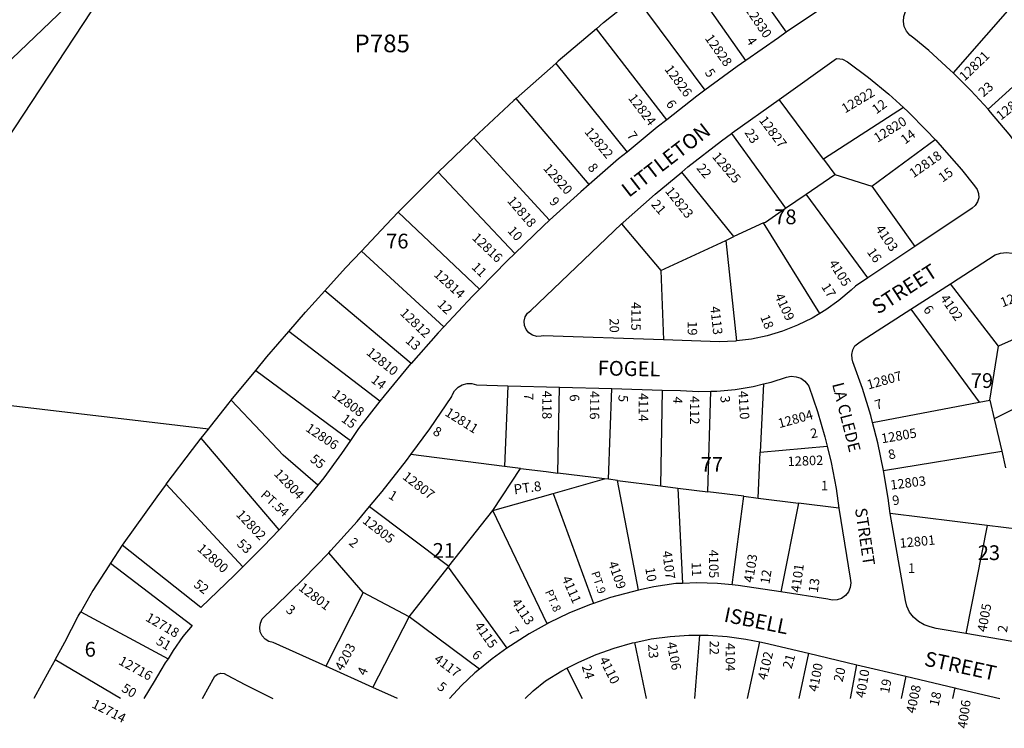
# Model space of a CAD drawing. Units: inches. Extents: x 1285720 to 1291798, y 509413 to 513500.
# Drawn here: x 1288139 to 1289323, y 509415 to 510268 of the extents above; entities that cross this region are included whole.
import ezdxf

# ---------------------------------------------------------------- set-up
doc = ezdxf.new("R2010")
doc.units = ezdxf.units.IN
doc.header["$MEASUREMENT"] = 0
for name, color, linetype in [('Addresses', 5, 'Continuous'), ('Lot-Block-Parcel Text', 6, 'Continuous'), ('Parcel Boundaries', 7, 'Continuous'), ('Street Names', 7, 'Continuous'), ('Street ROW', 5, 'Continuous')]:
    doc.layers.add(name, color=color, linetype=linetype)
doc.styles.add('Arial', font='txt')

msp = doc.modelspace()

# ---------------------------------------------------------------- linework, layer by layer
at = {"layer": 'Parcel Boundaries'}
for p, q in [((1288976.4, 510372.3), (1289061, 510253.2)), ((1289012.3, 510219.3), (1288930.2, 510336.2)), ((1289353.4, 510309.2), (1289261.6, 510204.3)), ((1288879.5, 510295.9), (1288963.2, 510183.4)), ((1288917.3, 510148), (1288832.6, 510257.5)), ((1289416.9, 510263.2), (1289303.7, 510160.5)), ((1288736.2, 510173.5), (1288783.7, 510215.7)), ((1288783.7, 510215.7), (1288869.5, 510109)), ((1288824.1, 510070.1), (1288736.2, 510173.5)), ((1289105.8, 510100.4), (1289052.6, 510172.5)), ((1289201.9, 510162.6), (1289105.8, 510100.4)), ((1288685.4, 510126.3), (1288776.4, 510026.9)), ((1288995, 510131.5), (1289060.2, 510041.4)), ((1289164, 510068.1), (1289239.9, 510124.3)), ((1289105.8, 510100.4), (1289119.4, 510082)), ((1288734.6, 509986.9), (1288642.5, 510084.8)), ((1288998, 510007.2), (1288935.4, 510085)), ((1289085.1, 510058.5), (1289119.4, 510082)), ((1289119.4, 510082), (1289164, 510068.1)), ((1289164, 510068.1), (1289215.5, 509995.4)), ((1289060.2, 510041.4), (1289085.1, 510058.5)), ((1289159.3, 509957.7), (1289085.1, 510058.5)), ((1288594.4, 510036.5), (1288692.1, 509944.2)), ((1288862.9, 510022.6), (1288910.3, 509966.6)), ((1289033.7, 510023.7), (1288998, 510007.2)), ((1289101.3, 509914.7), (1289033.7, 510023.7)), ((1288988.3, 510002.7), (1288998, 510007.2)), ((1288910.3, 509966.6), (1288988.3, 510002.7)), ((1288988.3, 510002.7), (1289001.3, 509881.7)), ((1288649.1, 509898.6), (1288550, 509989.9)), ((1288910.3, 509966.6), (1288913.3, 509882.9)), ((1289316.1, 509875.3), (1289258.6, 509950.5)), ((1288609.9, 509854.7), (1288506, 509942.1)), ((1289210.9, 509919.8), (1289293, 509808)), ((1289383.9, 509905.9), (1289316.1, 509875.3)), ((1288572.3, 509809.2), (1288462.8, 509893)), ((1289305.9, 509810.4), (1289316.1, 509875.3)), ((1288393.6, 509810.4), (1288422.9, 509846)), ((1288422.9, 509846), (1288536.9, 509761.7)), ((1289414.9, 509840.3), (1289311.1, 509788)), ((1288726, 509827.8), (1288722.2, 509730.7)), ((1289033.6, 509829.9), (1289029.7, 509747.6)), ((1288786.2, 509722.7), (1288788.3, 509826.1)), ((1288847.1, 509715.1), (1288851.3, 509824.3)), ((1288911.7, 509822.6), (1288909.8, 509707.3)), ((1288966.5, 509700.2), (1288970.3, 509821.2)), ((1289164.9, 509783.4), (1289293, 509808)), ((1289293, 509808), (1289305.9, 509810.4)), ((1289305.9, 509810.4), (1289311.1, 509788)), ((1289311.1, 509788), (1289320.1, 509749.1)), ((1288357.4, 509764.5), (1288366, 509775.6)), ((1288451, 509654.1), (1288357.4, 509764.5)), ((1288722.2, 509730.7), (1288609.5, 509744.8)), ((1289027.1, 509692.6), (1289029.7, 509747.6)), ((1289029.7, 509747.6), (1289110.3, 509755)), ((1289178.1, 509725.9), (1289320.1, 509749.1)), ((1289320.1, 509749.1), (1289324.8, 509728.8)), ((1288708.3, 509677.7), (1288741.3, 509728.3)), ((1288741.3, 509728.3), (1288722.2, 509730.7)), ((1288842.5, 509715.7), (1288786.2, 509722.7)), ((1288407.4, 509609.6), (1288315.3, 509709.2)), ((1288780.7, 509698.2), (1288842.5, 509715.7)), ((1288847.1, 509715.1), (1288842.5, 509715.7)), ((1288858.1, 509713.7), (1288847.1, 509715.1)), ((1288883.4, 509581.5), (1288858.1, 509713.7)), ((1288858.1, 509713.7), (1288909.8, 509707.3)), ((1288708.3, 509677.7), (1288780.7, 509698.2)), ((1288780.7, 509698.2), (1288829, 509565.5)), ((1288909.8, 509707.3), (1288930.8, 509704.6)), ((1288930.8, 509704.6), (1288966.5, 509700.2)), ((1288930.8, 509704.6), (1288936.3, 509589.8)), ((1289010.1, 509694.7), (1288966.5, 509700.2)), ((1288996.1, 509588), (1289010.1, 509694.7)), ((1289010.1, 509694.7), (1289027.1, 509692.6)), ((1289027.1, 509692.6), (1289075.7, 509686.5)), ((1289075.7, 509686.5), (1289054.4, 509579.5)), ((1289124.3, 509680.5), (1289075.7, 509686.5)), ((1288559.9, 509682.4), (1288655.3, 509610.5)), ((1288655.3, 509610.5), (1288708.3, 509677.7)), ((1288773.5, 509541.2), (1288708.3, 509677.7)), ((1289302.6, 509659.6), (1289185.8, 509673.8)), ((1289302.6, 509659.6), (1289277, 509529.4)), ((1289341.9, 509654.8), (1289302.6, 509659.6)), ((1288552.1, 509578.9), (1288510.7, 509626.6)), ((1288607.3, 509549.6), (1288654.2, 509609.3)), ((1288655.3, 509610.5), (1288654.2, 509609.3)), ((1288654.2, 509609.3), (1288724.8, 509511.7)), ((1288552.1, 509578.9), (1288507.4, 509490)), ((1288607.3, 509549.6), (1288552.1, 509578.9)), ((1288212.6, 509555.6), (1288317.5, 509499.2)), ((1288563.9, 509464.5), (1288607.3, 509549.6)), ((1288691.9, 509486.5), (1288607.3, 509549.6)), ((1288956.5, 509527.6), (1288950.5, 509451.2)), ((1289014.2, 509451.2), (1289029.2, 509519.3)), ((1288893, 509451.2), (1288879, 509518.8)), ((1288260.4, 509451.3), (1288181.6, 509497.8)), ((1289087.6, 509505.7), (1289076, 509451.2)), ((1288797.3, 509487.6), (1288815.6, 509451.2)), ((1289138.4, 509451.2), (1289146, 509491.9)), ((1289204.9, 509478), (1289199.4, 509451.2)), ((1289263.6, 509464.1), (1289261, 509451.2))]:
    msp.add_line(p, q, dxfattribs=at)
for points in [[(1288366, 509775.6), (1287928.4, 509827.3), (1288286.7, 510372)], [(1288832.6, 510257.5), (1288841.2, 510264.8), (1288879.5, 510295.9)], [(1288832.6, 510257.5), (1288786.8, 510218.5), (1288783.7, 510215.7)], [(1288736.2, 510173.5), (1288733.4, 510171), (1288685.4, 510126.3)], [(1288642.5, 510084.8), (1288681.1, 510122.3), (1288685.4, 510126.3)], [(1288642.5, 510084.8), (1288629.9, 510072.5), (1288594.4, 510036.5)], [(1289033.7, 510023.7), (1289036, 510024.8), (1289060.2, 510041.4)], [(1288550, 509989.9), (1288579.8, 510021.6), (1288594.4, 510036.5)], [(1288506, 509942.1), (1288530.8, 509969.6), (1288550, 509989.9)], [(1288462.8, 509893), (1288483, 509916.5), (1288506, 509942.1)], [(1288422.9, 509846), (1288436.4, 509862.4), (1288462.8, 509893)], [(1288366, 509775.6), (1288368.5, 509778.6), (1288391, 509807.3), (1288393.6, 509810.4)], [(1288497.6, 509708), (1288456.1, 509744), (1288429.3, 509772.5), (1288393.6, 509810.4)], [(1288315.3, 509709.2), (1288346.8, 509751.1), (1288357.4, 509764.5)], [(1288741.3, 509728.3), (1288772.2, 509724.5), (1288786.2, 509722.7)], [(1288315.3, 509709.2), (1288303.9, 509694), (1288262.2, 509636)], [(1288248.2, 509614), (1288246.1, 509611), (1288227.2, 509581.1), (1288212.6, 509555.6)], [(1288181.6, 509497.8), (1288193.4, 509519), (1288209.6, 509550.5), (1288212.6, 509555.6)], [(1288181.6, 509497.8), (1288174.4, 509485.1), (1288156, 509451.3)]]:
    msp.add_lwpolyline(points, dxfattribs=at)
at = {"layer": 'Street ROW'}
for p, q in [((1289215.5, 509995.4), (1289159.3, 509957.7)), ((1289210.9, 509919.8), (1289258.6, 509950.5)), ((1288726, 509827.8), (1288788.3, 509826.1)), ((1288788.3, 509826.1), (1288851.3, 509824.3)), ((1288851.3, 509824.3), (1288911.7, 509822.6)), ((1288262.2, 509636), (1288248.2, 509614)), ((1289339.4, 509518.8), (1289277, 509529.4)), ((1289087.6, 509505.7), (1289146, 509491.9)), ((1288563.9, 509464.5), (1288507.4, 509490)), ((1289146, 509491.9), (1289204.9, 509478)), ((1289204.9, 509478), (1289263.6, 509464.1))]:
    msp.add_line(p, q, dxfattribs=at)
for points in [[(1287448.1, 509451.4), (1287438.5, 509613.8), (1288105.8, 510208.9), (1288110.9, 510203.8), (1288286.7, 510372)], [(1289261.6, 510204.3), (1289258.3, 510207.6), (1289232.4, 510231.1), (1289214.5, 510246.3), (1289209.5, 510249.9), (1289205.6, 510254.6), (1289203, 510260.2), (1289201.9, 510266.2), (1289202.3, 510272.4), (1289204.3, 510278.2), (1289207.7, 510283.3), (1289211.7, 510286.9), (1289236.7, 510309.6), (1289260.7, 510333.3), (1289283.5, 510358.2), (1289288.9, 510364.7)], [(1289139.6, 510306.9), (1289137.6, 510305.3), (1289061, 510253.2)], [(1289061, 510253.2), (1289051.5, 510246.7), (1289012.3, 510219.3)], [(1289012.3, 510219.3), (1289002, 510212.1), (1288963.2, 510183.4)], [(1289052.6, 510172.5), (1289121.4, 510221.5), (1289125.3, 510221.3), (1289128.8, 510220.7), (1289134.8, 510217.6), (1289160.1, 510198.8), (1289184.4, 510178.7), (1289201.9, 510162.6)], [(1289303.7, 510160.5), (1289283.1, 510183), (1289261.6, 510204.3)], [(1288963.2, 510183.4), (1288953.5, 510176.2), (1288917.3, 510148)], [(1288995, 510131.5), (1288996.1, 510132.3), (1289052.6, 510172.5)], [(1289201.9, 510162.6), (1289207.6, 510157.4), (1289229.7, 510135), (1289239.9, 510124.3)], [(1289340.8, 510115.2), (1289329.2, 510130.4), (1289306.7, 510157.2), (1289303.7, 510160.5)], [(1288917.3, 510148), (1288905.9, 510139.1), (1288869.5, 510109)], [(1288935.4, 510085), (1288942.8, 510091.1), (1288983.3, 510122.7), (1288995, 510131.5)], [(1289239.9, 510124.3), (1289240.8, 510123.4), (1289251.1, 510111.9), (1289271.7, 510088), (1289287.2, 510068.4), (1289290.6, 510064.1), (1289292.3, 510059.3), (1289292.5, 510054.1), (1289291.2, 510049.2), (1289288.4, 510044.9), (1289284.4, 510041.6), (1289215.5, 509995.4)], [(1288869.5, 510109), (1288859.3, 510100.7), (1288824.1, 510070.1)], [(1288862.9, 510022.6), (1288864.7, 510024.3), (1288903.2, 510058.3), (1288935.4, 510085)], [(1288824.1, 510070.1), (1288813.8, 510061.1), (1288776.4, 510026.9)], [(1288776.4, 510026.9), (1288769.2, 510020.3), (1288734.6, 509986.9)], [(1288913.3, 509882.9), (1288768.6, 509887.9), (1288766.2, 509887.3), (1288760.9, 509887.1), (1288755.9, 509888.5), (1288751.4, 509891.3), (1288748.1, 509895.4), (1288746.1, 509900.3), (1288745.8, 509905.5), (1288747.2, 509910.5), (1288750, 509915), (1288753.9, 509918.3), (1288862.9, 510022.6)], [(1288734.6, 509986.9), (1288725.8, 509978.4), (1288692.1, 509944.2)], [(1289258.6, 509950.5), (1289259.6, 509951.1), (1289312.4, 509985.5), (1289318.7, 509987.4), (1289325.8, 509988.1), (1289332.9, 509987.2), (1289339.6, 509984.8), (1289345.7, 509980.9), (1289350.7, 509975.9), (1289383.9, 509905.9)], [(1289159.3, 509957.7), (1289144.4, 509947.8), (1289139.2, 509942.8), (1289124.4, 509930.3), (1289108.6, 509919.1), (1289101.3, 509914.7)], [(1288692.1, 509944.2), (1288683.5, 509935.4), (1288649.1, 509898.6)], [(1289101.3, 509914.7), (1289092, 509909.2), (1289074.6, 509900.7), (1289056.6, 509893.6), (1289038.1, 509888), (1289019.2, 509884), (1289001.3, 509881.7)], [(1289164.9, 509783.4), (1289162.7, 509792.1), (1289152.7, 509824.5), (1289141.2, 509856.5), (1289140.1, 509860.1), (1289139.8, 509865.5), (1289141, 509870.9), (1289143.6, 509875.7), (1289148.3, 509879.3), (1289152.4, 509882.1), (1289210.9, 509919.8)], [(1288649.1, 509898.6), (1288642.3, 509891.3), (1288609.9, 509854.7)], [(1289001.3, 509881.7), (1289000, 509881.5), (1288980.7, 509880.6), (1288913.3, 509882.9)], [(1288609.9, 509854.7), (1288609.2, 509854), (1288577.3, 509815.6), (1288572.3, 509809.2)], [(1289033.6, 509829.9), (1289042.7, 509832.1), (1289061.2, 509837.9), (1289067, 509839.1), (1289072.8, 509838.6), (1289078.4, 509836.7), (1289083.3, 509833.3), (1289087.1, 509828.8), (1289088.1, 509827.1), (1289098.6, 509796.9), (1289107.5, 509766.4), (1289110.3, 509755)], [(1288609.5, 509744.8), (1288632.2, 509775.8), (1288658.7, 509814.8), (1288659.3, 509816.5), (1288662.2, 509821.7), (1288666.3, 509825.9), (1288671.4, 509828.9), (1288677.1, 509830.4), (1288683, 509830.4), (1288688.6, 509828.9), (1288726, 509827.8)], [(1288970.3, 509821.2), (1288977.6, 509821.3), (1288999.6, 509823.4), (1289021.3, 509827), (1289033.6, 509829.9)], [(1288911.7, 509822.6), (1288933.7, 509822), (1288955.6, 509820.8), (1288970.3, 509821.2)], [(1288572.3, 509809.2), (1288546.7, 509776.3), (1288536.9, 509761.7)], [(1289178.1, 509725.9), (1289171.2, 509759.1), (1289164.9, 509783.4)], [(1288536.9, 509761.7), (1288526.3, 509746.1), (1288504.7, 509716.7), (1288497.6, 509708)], [(1288559.9, 509682.4), (1288575.2, 509700.6), (1288604.3, 509737.7), (1288609.5, 509744.8)], [(1289110.3, 509755), (1289115, 509735.4), (1289120.9, 509704), (1289124.3, 509680.5)], [(1289185.8, 509673.8), (1289183.5, 509692.3), (1289178.1, 509725.9)], [(1288497.6, 509708), (1288481.8, 509688.4), (1288457.7, 509661.1), (1288451, 509654.1)], [(1288510.7, 509626.6), (1288513.3, 509629.3), (1288544.9, 509664.4), (1288559.9, 509682.4)], [(1289124.3, 509680.5), (1289137.9, 509596), (1289138.7, 509590.4), (1289138, 509584.7), (1289135.7, 509579.5), (1289132.1, 509575.1), (1289127.5, 509571.8), (1289122.1, 509570), (1289116.4, 509569.6), (1289110.9, 509570.9), (1289054.4, 509579.5)], [(1289277, 509529.4), (1289241.3, 509535.5), (1289233.9, 509537.5), (1289226.7, 509539.9), (1289219.9, 509543.8), (1289214, 509549), (1289209.3, 509555.2), (1289205.9, 509562.3), (1289204.5, 509569.3), (1289185.8, 509673.8)], [(1288451, 509654.1), (1288432.4, 509634.8), (1288407.4, 509609.6)], [(1288407.4, 509609.6), (1288397.6, 509599.7), (1288357, 509560.7), (1288262.2, 509636)], [(1288507.4, 509490), (1288444, 509518.5), (1288438.9, 509519.9), (1288434.3, 509522.7), (1288430.8, 509526.7), (1288428.5, 509531.5), (1288427.8, 509536.8), (1288428.6, 509542.1), (1288430.9, 509547), (1288434.5, 509550.9), (1288446.8, 509562.4), (1288480.6, 509595.3), (1288510.7, 509626.6)], [(1288248.2, 509614), (1288346.4, 509539.2), (1288335.4, 509525.9), (1288323.6, 509508.9), (1288317.5, 509499.2)], [(1288996.1, 509588), (1288978.2, 509589.6), (1288953.3, 509590.4), (1288936.3, 509589.8)], [(1288883.4, 509581.5), (1288875.7, 509579.8), (1288849.8, 509572.7), (1288829, 509565.5)], [(1288936.3, 509589.8), (1288928.4, 509589.6), (1288901.9, 509585.5), (1288883.4, 509581.5)], [(1289054.4, 509579.5), (1289003, 509587.3), (1288996.1, 509588)], [(1288829, 509565.5), (1288824.4, 509564), (1288799.6, 509553.8), (1288775.4, 509542.2), (1288773.5, 509541.2)], [(1288773.5, 509541.2), (1288751.9, 509529.2), (1288729.2, 509514.8), (1288724.8, 509511.7)], [(1288879, 509518.8), (1288898.5, 509522.9), (1288921.2, 509526), (1288944, 509527.6), (1288956.5, 509527.6)], [(1288956.5, 509527.6), (1288966.9, 509527.6), (1288989.8, 509526), (1289012.5, 509522.8), (1289029.2, 509519.3)], [(1289029.2, 509519.3), (1289034.9, 509518.1), (1289087.6, 509505.7)], [(1288724.8, 509511.7), (1288707.4, 509499.2), (1288691.9, 509486.5)], [(1288797.3, 509487.6), (1288811.4, 509495), (1288832.4, 509504.2), (1288854, 509511.9), (1288876, 509518.2), (1288879, 509518.8)], [(1288317.5, 509499.2), (1288314.2, 509494), (1288308.7, 509485.2), (1288300.7, 509471.8), (1288288.4, 509451.3)], [(1288746.9, 509451.2), (1288756.8, 509460.6), (1288771.6, 509472.4), (1288791.1, 509484.4), (1288797.3, 509487.6)], [(1288358.9, 509451.3), (1288367.2, 509466.5), (1288371.8, 509474.4), (1288373.8, 509478), (1288377.1, 509480.5), (1288381, 509481.6), (1288385.1, 509481.2), (1288388.7, 509479.2), (1288409.7, 509468.1), (1288443.7, 509451.3)], [(1289263.6, 509464.1), (1289264.9, 509463.8), (1289318, 509451.2)]]:
    msp.add_lwpolyline(points, dxfattribs=at)
for points in [[(1288691.9, 509486.5, 0), (1288686.6, 509482.2, 0), (1288670.5, 509467.1, 0), (1288656.2, 509451.2, 0)], [(1288593.5, 509451.2, 0), (1288563.9, 509464.5, 0)]]:
    msp.add_polyline3d(points, dxfattribs=at)

# ---------------------------------------------------------------- texts
at = {"layer": 'Addresses', "color": 18, "true_color": 0x000000, "style": 'Arial'}
for s, rotation, p in [('12830', -55.8638, (1289010.9, 510280.6)), ('12828', -54.7439, (1288962.6, 510245.9)), ('12821', 43.8542, (1289275.5, 510193.8)), ('12826', -53.6156, (1288914, 510208.8)), ('12822', 30.9635, (1289131.7, 510155.4)), ('12824', -52.8353, (1288870.3, 510173.9)), ('12819', 38.6598, (1289319.1, 510146.7)), ('12827', -53.1301, (1289027.6, 510147.2)), ('12820', 32.3072, (1289170.7, 510120)), ('12822', -50.1947, (1288817.7, 510133.1)), ('12825', -49.8991, (1288971.1, 510103.2)), ('12818', 35.1122, (1289214, 510077.4)), ('12820', -48.6748, (1288768, 510089.1)), ('12823', -51.6048, (1288914.7, 510061.8)), ('12818', -49.3985, (1288724.7, 510049.9)), ('4103', -56.0562, (1289167.7, 510016.6)), ('12816', -43.9388, (1288682.2, 510004.9)), ('4105', -57.8937, (1289111.7, 509975.1)), ('12814', -42.109, (1288636.3, 509960.6)), ('12812', 21.8016, (1289321.1, 509922)), ('4109', -65.2752, (1289046.8, 509935.9)), ('4102', -55.7843, (1289245.5, 509933)), ('4115', -90.5682, (1288874.9, 509928.5)), ('4113', -83.7742, (1288969.6, 509922.8)), ('12812', -43.8311, (1288595.6, 509914.3)), ('12810', -39.193, (1288555.1, 509866.2)), ('12807', 15.5489, (1289159.8, 509823.2)), ('12808', -36.5911, (1288513.6, 509815.3)), ('4118', -90, (1288767.6, 509821.9)), ('4116', -90, (1288824.8, 509821.5)), ('4114', -90, (1288883.7, 509818.9)), ('4110', -86.729, (1289003.5, 509821.3)), ('4112', -90, (1288945.2, 509815.5)), ('12811', -32.1761, (1288649.6, 509792.6)), ('12804', 15.4111, (1289052.8, 509776.6)), ('12806', -33.9063, (1288481.9, 509774.1)), ('12805', 9.6888, (1289176.2, 509758.4)), ('12802', 2.2906, (1289062.8, 509730.9)), ('12804', -46.1694, (1288444.1, 509721.1)), ('12807', -37.7252, (1288598.5, 509716.5)), ('12803', 7.1251, (1289186.9, 509702.6)), ('12802', -46.5482, (1288398.6, 509672)), ('12805', -37.9422, (1288550.4, 509663.5)), ('12801', 5.5458, (1289197.8, 509632.5)), ('12800', -42.0391, (1288351.7, 509630.3)), ('4107', -82.4054, (1288911.8, 509628.4)), ('4105', -89.5062, (1288968, 509630.4)), ('4109', -70.3462, (1288846.6, 509614.2)), ('4103', 80.6901, (1289020.9, 509590.1)), ('4101', 82.1847, (1289077.6, 509578.4)), ('4111', -66.2508, (1288790.8, 509595.9)), ('12801', -37.3039, (1288473.5, 509582.7)), ('4113', -56.07, (1288730, 509567.1)), ('4005', 79.5084, (1289301.6, 509530.6)), ('12718', -29.9317, (1288289.5, 509545.5)), ('4115', -54.5667, (1288685.3, 509538.5)), ('4203', 61.9275, (1288527.4, 509483.5)), ('4106', -78.9063, (1288917.1, 509518.3)), ('4104', -90, (1288988.2, 509518.2)), ('12716', -28.811, (1288257, 509493.1)), ('4117', -36.3475, (1288636.4, 509496.5)), ('4110', -63.4349, (1288835.7, 509498.2)), ('4102', 76.569, (1289037.4, 509472.8)), ('4100', 79.0459, (1289098.7, 509458.8)), ('4010', 80.1807, (1289155.4, 509451.4)), ('4008', 77.8454, (1289215.9, 509432.6)), ('12714', -27.0957, (1288224.8, 509441)), ('4006', 81.8698, (1289278.1, 509414.6))]:
    msp.add_text(s, height=11.36, rotation=rotation, dxfattribs=at).set_placement(p)
at = {"layer": 'Lot-Block-Parcel Text', "color": 14, "true_color": 0xa80000, "style": 'Arial'}
for s, height, p in [('P785', 21.3, (1288541.7, 510229.2)), ('78', 17.75, (1289046.5, 510022.2)), ('76', 17.75, (1288579.8, 509993)), ('79', 17.75, (1289282.9, 509825.1)), ('77', 17.75, (1288958.1, 509724.3)), ('1', 11.4, (1289102.8, 509701.9)), ('21', 17.75, (1288635.8, 509620.6)), ('23', 17.75, (1289291.3, 509617.9)), ('1', 11.4, (1289207.4, 509602.5)), ('6', 17.8, (1288217.2, 509501.6))]:
    msp.add_text(s, height=height, dxfattribs=at).set_placement(p)
for s, height, rotation, p in [('4', 11.4, -56.73, (1289012.4, 510243.3)), ('5', 11.4, -55.627, (1288962.5, 510204.7)), ('23', 11.36, 41.053, (1289298.2, 510174.8)), ('6', 11.4, -54.8921, (1288915.7, 510167.1)), ('12', 11.36, 35.9331, (1289169.2, 510154.2)), ('23', 11.36, -57.1429, (1289010.4, 510132.5)), ('14', 11.36, 36.7751, (1289203.9, 510117.9)), ('7', 11.4, -54.8341, (1288868.7, 510129)), ('8', 11.4, -51.7872, (1288821.5, 510090.2)), ('22', 11.36, -49.8305, (1288952.4, 510089.4)), ('15', 11.36, 36.1791, (1289249.1, 510072.1)), ('9', 11.4, -49.1167, (1288775.3, 510049)), ('21', 11.36, -49.3647, (1288897.8, 510045.7)), ('10', 11.36, -47.4068, (1288725, 510013.6)), ('16', 11.36, -54.8814, (1289157.5, 509988.7)), ('11', 11.36, -44.4969, (1288681.7, 509969.6)), ('17', 11.36, -57.8609, (1289102.7, 509947)), ('12', 11.36, -43.82, (1288640.4, 509924.7)), ('6', 11.4, -52.2212, (1289225.1, 509919.3)), ('18', 11.36, -67.8155, (1289029.5, 509910.6)), ('20', 11.36, -89.1061, (1288848.4, 509908.7)), ('19', 11.36, -90.0334, (1288942.5, 509905.4)), ('13', 11.36, -41.6057, (1288602.1, 509880.8)), ('14', 11.36, -37.944, (1288560.6, 509833)), ('7', 11.4, -88.572, (1288745.4, 509818.6)), ('6', 11.4, -86.3978, (1288800.4, 509817.1)), ('5', 11.4, -93.1983, (1288859.5, 509817)), ('4', 11.4, -94.0261, (1288925.2, 509815.1)), ('3', 11.4, -84.5124, (1288981.6, 509815.2)), ('7', 11.4, 17.2585, (1289169.6, 509798.7)), ('15', 11.36, -35.7658, (1288524.9, 509785.5)), ('8', 11.4, -28.0705, (1288635, 509769.5)), ('2', 11.4, 9.7121, (1289091, 509764.4)), ('55', 11.36, -38.4524, (1288487.4, 509737.6)), ('8', 11.4, 13.6389, (1289185.1, 509738.8)), ('PT.8', 11.83, 7.8619, (1288734.1, 509696.9)), ('PT.54', 10.85, -42.0288, (1288428, 509695.2)), ('1', 11.4, -31.6, (1288581.5, 509693.1)), ('9', 11.4, 9.4275, (1289189.5, 509683.7)), ('53', 11.36, -42.7369, (1288399.4, 509636.3)), ('2', 11.4, -40.3702, (1288534, 509637.4)), ('PT.9', 9.86, -71.3425, (1288826.3, 509602.6)), ('10', 11.36, -80.8255, (1288891.4, 509608.2)), ('11', 11.36, -88.6066, (1288947.2, 509615.3)), ('12', 11.36, 80.9689, (1289040.7, 509588.4)), ('52', 11.36, -37.1446, (1288347.4, 509586.6)), ('13', 11.36, 82.0566, (1289098.8, 509578.2)), ('PT.8', 9.86, -66.2951, (1288770.6, 509579.8)), ('3', 11.4, -38.0773, (1288458.3, 509556.2)), ('7', 11.4, -53.9091, (1288726.1, 509532.4)), ('2', 11.4, 82.357, (1289326.4, 509530.2)), ('51', 11.36, -30.4285, (1288302.1, 509517.4)), ('22', 11.36, -90.2416, (1288968.8, 509520.9)), ('6', 11.4, -41.2787, (1288682.1, 509502.3)), ('23', 11.36, -86.097, (1288894.8, 509516.3)), ('21', 11.36, 74.3302, (1289067.3, 509486.2)), ('4', 11.4, 66.5226, (1288554.9, 509477.9)), ('24', 11.36, -72.8389, (1288814.9, 509489.9)), ('20', 11.36, 77.1723, (1289128.7, 509470.5)), ('19', 11.36, 79.4656, (1289184.6, 509456.8)), ('50', 11.36, -31.8599, (1288260.5, 509460.6)), ('5', 11.4, -38.746, (1288640.2, 509463.6)), ('18', 11.36, 77.367, (1289244, 509441.3))]:
    msp.add_text(s, height=height, rotation=rotation, dxfattribs=at).set_placement(p)
at = {"layer": 'Street Names', "color": 18, "true_color": 0x000000, "style": 'Arial'}
for s, height, rotation, p in [('LITTLETON', 17.75, 37.8588, (1288871.7, 510053.7)), ('STREET', 17.75, 33.0024, (1289171.3, 509913.1)), ('FOGEL', 17.75, -1.0018, (1288834.1, 509840.2)), ('LA CLEDE', 14.2, -75.7753, (1289116, 509829.7)), ('STREET', 14.2, -81.5605, (1289143.6, 509679.7)), ('ISBELL', 17.75, -11.5741, (1288985.1, 509544)), ('STREET', 17.75, -12.1865, (1289226, 509491.1))]:
    msp.add_text(s, height=height, rotation=rotation, dxfattribs=at).set_placement(p)

doc.saveas('drawing.dxf')
